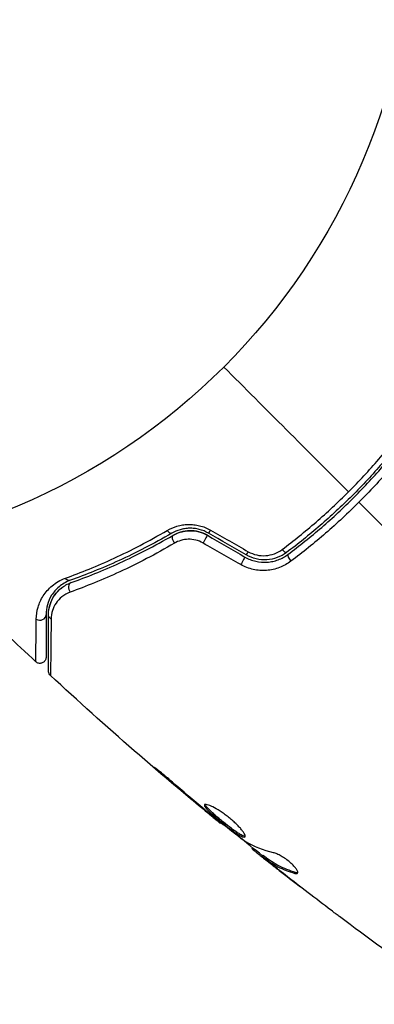
# Model space of a CAD drawing. Units: millimetres. Extents: x -4507 to 3174, y -3467 to 3418.
# Drawn here: x 21 to 50, y -1171 to -1091 of the extents above; entities that cross this region are included whole.
import ezdxf

# ---------------------------------------------------------------- set-up
doc = ezdxf.new("R2010")
doc.units = ezdxf.units.MM
doc.header["$LTSCALE"] = 20
doc.linetypes.add('HIDDEN', pattern=[9.525, 6.35, -3.175])
for name, color, linetype in [('2d', 230, 'Continuous'), ('AS-Free_Space', 31, 'HIDDEN'), ('AS-Free_Space_Hatch', 31, 'Continuous')]:
    doc.layers.add(name, color=color, linetype=linetype)

msp = doc.modelspace()

# ---------------------------------------------------------------- hatches: boundary and pattern name
at = {"layer": 'AS-Free_Space_Hatch'}
h = msp.add_hatch(dxfattribs=at)
h.set_pattern_fill('ANSI31', color=256, scale=100)
h.set_pattern_definition([(45, (158.46, -1082), (-224.51, 224.51), [])])
edge = h.paths.add_edge_path()
edge.add_arc((541, -1573), 500, 0, 360)

# ---------------------------------------------------------------- linework, layer by layer
at = {"layer": '2d'}
for p, q in [((32.477, -1152.68), (32.442, -1152.715)), ((35.578, -1155.315), (35.546, -1155.347)), ((36.369, -1155.974), (36.337, -1156.006)), ((37.241, -1156.673), (37.193, -1156.72)), ((39.826, -1158.717), (39.768, -1158.775)), ((39.955, -1158.82), (39.889, -1158.887)), ((40.67, -1159.345), (40.599, -1159.416)), ((40.798, -1159.43), (40.727, -1159.502)), ((41.03, -1159.779), (41.019, -1159.79)), ((41.063, -1159.746), (41.063, -1159.746)), ((42.011, -1160.558), (42.006, -1160.564)), ((43.342, -1160.73), (43.269, -1160.803))]:
    msp.add_line(p, q, dxfattribs=at)
msp.add_circle((0, -1082), 53, dxfattribs=at)
at = {"layer": '2d', "extrusion": (0, 0, -1)}
for centre, major_axis, ratio, start_param, end_param in [((32.975, -1132.613), (-0.251, 0.432), 0.440374, 3.141593, 4.484937), ((35.884, -1133.647), (0.25, 0.433), 0.001815, 0, 2.030732), ((42.297, -1134.218), (-0.299, 0.401), 0.26225, 3.141593, 4.539766), ((38.952, -1135.418), (0.25, 0.433), 0.020866, 0, 2.00228), ((24.785, -1136.408), (-0.167, 0.471), 0.71706, 3.141593, 4.29116), ((23.656, -1139.707), (0.5, 0), 0.819777, 2.172672, 3.141593)]:
    msp.add_ellipse(centre, major_axis=major_axis, ratio=ratio, start_param=start_param, end_param=end_param, dxfattribs=at)
at = {"layer": '2d'}
for centre, major_axis, ratio, start_param, end_param in [((36.484, -1132.608), (0.25, 0.433), 0.013447, 3.141593, 4.298037), ((33.578, -1133.65), (-0.251, 0.432), 0.452672, 0, 1.804422), ((39.552, -1134.379), (0.25, 0.433), 0.032323, 3.141593, 4.326459), ((43.014, -1135.179), (-0.299, 0.401), 0.269641, 0, 1.748088), ((25.187, -1137.539), (-0.167, 0.471), 0.738794, 0, 2.001711), ((22.456, -1139.707), (0.5, 0), 0.858093, 4.077935, 6.283185)]:
    msp.add_ellipse(centre, major_axis=major_axis, ratio=ratio, start_param=start_param, end_param=end_param, dxfattribs=at)
for points in [[(37.477, -1119.477), (40.882, -1122.882), (44.279, -1126.279), (47.664, -1129.664)], [(48.514, -1130.514), (54.725, -1136.725), (60.895, -1142.895), (67.007, -1149.007)], [(39.302, -1134.812), (38.279, -1134.222), (37.257, -1133.631), (36.234, -1133.041)], [(36.389, -1132.785), (37.416, -1133.373), (38.444, -1133.962), (39.471, -1134.549)], [(38.856, -1135.604), (37.828, -1135.016), (36.801, -1134.428), (35.774, -1133.84)], [(36.134, -1133.214), (37.157, -1133.804), (38.179, -1134.395), (39.202, -1134.985)], [(23.156, -1139.707), (23.156, -1139.375), (23.214, -1138.975), (23.404, -1138.556)], [(22.115, -1143.532), (20.502, -1142.022), (18.906, -1140.495), (17.328, -1138.949)], [(23.317, -1144.651), (23.317, -1144.651), (23.317, -1144.651), (23.317, -1144.651)], [(37.193, -1156.72), (32.445, -1152.843), (27.815, -1148.816), (23.317, -1144.651)], [(32.442, -1152.715), (33.47, -1153.6), (34.505, -1154.478), (35.546, -1155.347)], [(35.875, -1155.565), (35.004, -1154.833), (34.135, -1154.1), (33.276, -1153.354)], [(35.546, -1155.347), (35.827, -1155.581), (36.09, -1155.801), (36.337, -1156.006)], [(36.091, -1155.746), (36.018, -1155.685), (35.946, -1155.624), (35.875, -1155.565)], [(36.432, -1156.025), (36.325, -1155.939), (36.203, -1155.839), (36.091, -1155.746)], [(40.646, -1159.369), (39.97, -1158.834), (39.297, -1158.295), (38.626, -1157.754)], [(39.277, -1158.234), (39.245, -1158.215), (39.198, -1158.183), (39.142, -1158.141)], [(41.54, -1159.12), (40.705, -1158.922), (39.95, -1158.629), (39.277, -1158.234)], [(39.768, -1158.775), (39.764, -1158.779), (39.805, -1158.816), (39.889, -1158.887)], [(41.019, -1159.79), (41.349, -1160.05), (41.678, -1160.308), (42.006, -1160.564)], [(42.006, -1160.564), (42.568, -1161.002), (43.132, -1161.439), (43.698, -1161.873)], [(46.008, -1163.642), (44.747, -1162.687), (43.495, -1161.722), (42.25, -1160.746)], [(43.517, -1160.748), (43.475, -1160.758), (43.416, -1160.752), (43.342, -1160.73)], [(53.891, -1169.396), (51.544, -1167.742), (49.221, -1166.054), (46.923, -1164.332)]]:
    msp.add_open_spline(points, degree=3, dxfattribs=at)
for points, knots in [([(47.664, -1129.664), (48.093, -1129.236), (48.516, -1128.796), (49.34, -1127.911), (49.742, -1127.463), (50.916, -1126.107), (51.659, -1125.185), (52.364, -1124.245)], [0.007238896, 0.007238896, 0.007238896, 0.007238896, 0.009039719, 0.009039719, 0.010840543, 0.010840543, 0.01444219, 0.01444219, 0.01444219, 0.01444219]), ([(52.618, -1124.596), (51.92, -1125.531), (51.184, -1126.449), (50.019, -1127.797), (49.621, -1128.241), (48.803, -1129.121), (48.383, -1129.557), (47.106, -1130.832), (46.233, -1131.642), (44.446, -1133.187), (43.531, -1133.921), (42.596, -1134.618)], [0, 0, 0, 0, 0.0035954, 0.0035954, 0.00539309, 0.00539309, 0.00719079, 0.00719079, 0.01078619, 0.01078619, 0.01438158, 0.01438158, 0.01438158, 0.01438158]), ([(42.715, -1134.779), (43.653, -1134.079), (44.573, -1133.341), (45.926, -1132.172), (46.372, -1131.772), (47.255, -1130.951), (47.694, -1130.528), (48.978, -1129.244), (49.792, -1128.366), (51.343, -1126.57), (52.08, -1125.652), (52.779, -1124.715)], [0, 0, 0, 0, 0.0036116, 0.0036116, 0.0054174, 0.0054174, 0.0072232, 0.0072232, 0.01083479, 0.01083479, 0.01444639, 0.01444639, 0.01444639, 0.01444639]), ([(53.33, -1124.961), (52.605, -1125.927), (51.843, -1126.873), (50.239, -1128.725), (49.398, -1129.63), (48.514, -1130.514)], [0, 0, 0, 0, 0.003710992, 0.003710992, 0.007421983, 0.007421983, 0.007421983, 0.007421983]), ([(42.245, -1134.364), (43.189, -1133.656), (44.113, -1132.911), (45.92, -1131.346), (46.803, -1130.525), (47.664, -1129.664)], [0, 0, 0, 0, 0.003619448, 0.003619448, 0.007238896, 0.007238896, 0.007238896, 0.007238896]), ([(48.514, -1130.514), (48.074, -1130.954), (47.623, -1131.389), (46.716, -1132.233), (46.258, -1132.644), (44.868, -1133.847), (43.923, -1134.608), (42.961, -1135.33)], [0.007421983, 0.007421983, 0.007421983, 0.007421983, 0.009269849, 0.009269849, 0.011117714, 0.011117714, 0.014813445, 0.014813445, 0.014813445, 0.014813445]), ([(32.846, -1132.818), (33.097, -1132.671), (33.365, -1132.554), (33.798, -1132.427), (33.948, -1132.393), (34.251, -1132.345), (34.404, -1132.331), (34.713, -1132.323), (34.869, -1132.328), (35.185, -1132.362), (35.343, -1132.39), (35.806, -1132.504), (36.107, -1132.624), (36.389, -1132.785)], [0, 0, 0, 0, 0.000959727, 0.000959727, 0.001439591, 0.001439591, 0.001919454, 0.001919454, 0.002399318, 0.002399318, 0.002879181, 0.002879181, 0.003838909, 0.003838909, 0.003838909, 0.003838909]), ([(24.545, -1136.711), (25.804, -1136.257), (27.138, -1135.718), (29.914, -1134.435), (31.356, -1133.692), (32.846, -1132.818)], [0, 0, 0, 0, 0.00567021, 0.00567021, 0.01134043, 0.01134043, 0.01134043, 0.01134043]), ([(33.226, -1133.045), (31.744, -1133.907), (30.308, -1134.64), (27.541, -1135.903), (26.21, -1136.433), (24.952, -1136.88)], [0, 0, 0, 0, 0.00561537, 0.00561537, 0.01123074, 0.01123074, 0.01123074, 0.01123074]), ([(36.234, -1133.041), (35.992, -1132.901), (35.734, -1132.797), (35.338, -1132.697), (35.202, -1132.672), (34.933, -1132.642), (34.8, -1132.637), (34.537, -1132.642), (34.407, -1132.654), (34.15, -1132.693), (34.023, -1132.721), (33.66, -1132.826), (33.435, -1132.924), (33.226, -1133.045)], [0, 0, 0, 0, 0.000837423, 0.000837423, 0.001256134, 0.001256134, 0.001674846, 0.001674846, 0.002093557, 0.002093557, 0.002512269, 0.002512269, 0.003349692, 0.003349692, 0.003349692, 0.003349692]), ([(36.134, -1133.214), (35.918, -1133.089), (35.688, -1132.994), (35.196, -1132.865), (34.945, -1132.836), (34.443, -1132.843), (34.199, -1132.88), (33.737, -1133.011), (33.522, -1133.104), (33.326, -1133.218)], [0, 0, 0, 0, 0.000754737, 0.000754737, 0.001509473, 0.001509473, 0.00226421, 0.00226421, 0.003018947, 0.003018947, 0.003018947, 0.003018947]), ([(33.326, -1133.218), (33.529, -1133.1), (33.75, -1133.007), (34.095, -1132.91), (34.213, -1132.885), (34.453, -1132.85), (34.577, -1132.84), (34.946, -1132.836), (35.195, -1132.866), (35.681, -1132.992), (35.914, -1133.087), (36.134, -1133.214)], [0, 0, 0, 0, 0.000760497, 0.000760497, 0.001140745, 0.001140745, 0.001520994, 0.001520994, 0.002281491, 0.002281491, 0.003041988, 0.003041988, 0.003041988, 0.003041988]), ([(33.446, -1133.861), (31.902, -1134.766), (30.415, -1135.531), (27.569, -1136.843), (26.21, -1137.391), (24.94, -1137.848)], [0, 0, 0, 0, 0.00590649, 0.00590649, 0.01181297, 0.01181297, 0.01181297, 0.01181297]), ([(25.019, -1137.068), (26.258, -1136.628), (27.584, -1136.102), (30.363, -1134.835), (31.817, -1134.096), (33.326, -1133.218)], [0, 0, 0, 0, 0.00577336, 0.00577336, 0.01154671, 0.01154671, 0.01154671, 0.01154671]), ([(35.774, -1133.84), (35.588, -1133.733), (35.392, -1133.655), (34.983, -1133.554), (34.775, -1133.533), (34.366, -1133.544), (34.166, -1133.576), (33.789, -1133.687), (33.61, -1133.765), (33.446, -1133.861)], [0, 0, 0, 0, 0.000633008, 0.000633008, 0.001266016, 0.001266016, 0.001899024, 0.001899024, 0.002532032, 0.002532032, 0.002532032, 0.002532032]), ([(42.596, -1134.618), (42.132, -1134.964), (41.571, -1135.172), (40.698, -1135.226), (40.405, -1135.202), (39.831, -1135.068), (39.559, -1134.96), (39.302, -1134.812)], [0, 0, 0, 0, 0.001770151, 0.001770151, 0.002655226, 0.002655226, 0.003540301, 0.003540301, 0.003540301, 0.003540301]), ([(39.471, -1134.549), (39.689, -1134.674), (39.92, -1134.763), (40.407, -1134.872), (40.654, -1134.889), (41.389, -1134.834), (41.857, -1134.654), (42.245, -1134.364)], [0, 0, 0, 0, 0.000742905, 0.000742905, 0.001485811, 0.001485811, 0.002971622, 0.002971622, 0.002971622, 0.002971622]), ([(42.961, -1135.33), (42.673, -1135.545), (42.362, -1135.716), (41.86, -1135.907), (41.686, -1135.96), (41.335, -1136.038), (41.157, -1136.065), (40.798, -1136.093), (40.614, -1136.094), (40.248, -1136.068), (40.067, -1136.042), (39.532, -1135.924), (39.18, -1135.79), (38.856, -1135.604)], [0, 0, 0, 0, 0.001104106, 0.001104106, 0.001656159, 0.001656159, 0.002208212, 0.002208212, 0.002760265, 0.002760265, 0.003312318, 0.003312318, 0.004416423, 0.004416423, 0.004416423, 0.004416423]), ([(39.202, -1134.985), (39.48, -1135.146), (39.782, -1135.263), (40.394, -1135.403), (40.714, -1135.428), (41.176, -1135.396), (41.327, -1135.374), (41.627, -1135.309), (41.776, -1135.266), (42.205, -1135.106), (42.471, -1134.961), (42.715, -1134.779)], [0, 0, 0, 0, 0.000962618, 0.000962618, 0.001925236, 0.001925236, 0.002406545, 0.002406545, 0.002887854, 0.002887854, 0.003850472, 0.003850472, 0.003850472, 0.003850472]), ([(22.16, -1140.052), (22.164, -1139.714), (22.214, -1139.389), (22.403, -1138.759), (22.54, -1138.453), (22.824, -1138.012), (22.932, -1137.867), (23.174, -1137.591), (23.308, -1137.459), (23.754, -1137.087), (24.106, -1136.869), (24.545, -1136.711)], [0, 0, 0, 0, 0.001963063, 0.001963063, 0.003926126, 0.003926126, 0.004907657, 0.004907657, 0.005889189, 0.005889189, 0.007852252, 0.007852252, 0.007852252, 0.007852252]), ([(24.952, -1136.88), (24.572, -1137.015), (24.273, -1137.202), (23.897, -1137.519), (23.785, -1137.631), (23.583, -1137.865), (23.494, -1137.987), (23.26, -1138.359), (23.148, -1138.617), (22.996, -1139.149), (22.956, -1139.422), (22.956, -1139.707)], [0, 0, 0, 0, 0.001851544, 0.001851544, 0.002777316, 0.002777316, 0.003703088, 0.003703088, 0.005554632, 0.005554632, 0.007406175, 0.007406175, 0.007406175, 0.007406175]), ([(23.156, -1139.707), (23.156, -1139.416), (23.201, -1139.139), (23.362, -1138.619), (23.478, -1138.375), (23.707, -1138.033), (23.793, -1137.923), (23.985, -1137.713), (24.091, -1137.613), (24.437, -1137.336), (24.703, -1137.18), (25.019, -1137.068)], [0, 0, 0, 0, 0.001345717, 0.001345717, 0.002691433, 0.002691433, 0.003364292, 0.003364292, 0.00403715, 0.00403715, 0.005382867, 0.005382867, 0.005382867, 0.005382867]), ([(24.94, -1137.848), (24.671, -1137.946), (24.447, -1138.079), (24.063, -1138.389), (23.903, -1138.567), (23.648, -1138.945), (23.551, -1139.147), (23.415, -1139.575), (23.376, -1139.803), (23.373, -1140.044)], [0, 0, 0, 0, 0.001259257, 0.001259257, 0.002518515, 0.002518515, 0.003777772, 0.003777772, 0.005037029, 0.005037029, 0.005037029, 0.005037029]), ([(23.552, -1138.271), (23.673, -1138.069), (23.829, -1137.865), (24.106, -1137.603), (24.186, -1137.534), (24.274, -1137.468)], [0.004923418, 0.004923418, 0.004923418, 0.004923418, 0.006830405, 0.006830405, 0.007521913, 0.007521913, 0.007521913, 0.007521913]), ([(22.115, -1143.532), (22.115, -1143.532), (22.115, -1143.527), (22.115, -1143.511), (22.115, -1143.504), (22.115, -1143.487), (22.116, -1143.481), (22.116, -1143.465), (22.116, -1143.461), (22.12, -1143.345), (22.126, -1142.991), (22.137, -1142.116), (22.141, -1141.768), (22.15, -1140.978), (22.155, -1140.536), (22.16, -1140.052)], [0.02281952, 0.02281952, 0.02281952, 0.02281952, 0.02808898, 0.02808898, 0.03089788, 0.03089788, 0.03230233, 0.03230233, 0.03370678, 0.03370678, 0.03932457, 0.03932457, 0.04213347, 0.04213347, 0.04494237, 0.04494237, 0.04494237, 0.04494237]), ([(22.956, -1139.707), (22.956, -1140.189), (22.956, -1140.629), (22.956, -1141.218), (22.956, -1141.403), (22.956, -1141.747), (22.956, -1141.907), (22.956, -1142.635), (22.956, -1142.986), (22.956, -1143.086), (22.956, -1143.092), (22.956, -1143.1), (22.956, -1143.104), (22.956, -1143.116), (22.956, -1143.123), (22.956, -1143.139), (22.956, -1143.146), (22.956, -1143.162), (22.956, -1143.167), (22.956, -1143.167)], [0, 0, 0, 0, 0.00280724, 0.00280724, 0.00421086, 0.00421086, 0.00561448, 0.00561448, 0.01122897, 0.01122897, 0.01193078, 0.01193078, 0.01263259, 0.01263259, 0.01403621, 0.01403621, 0.01684345, 0.01684345, 0.02211228, 0.02211228, 0.02211228, 0.02211228]), ([(23.156, -1144.284), (23.156, -1144.284), (23.156, -1144.278), (23.156, -1144.257), (23.156, -1144.247), (23.156, -1144.227), (23.156, -1144.222), (23.156, -1144.213), (23.156, -1144.209), (23.156, -1144.188), (23.156, -1144.154), (23.156, -1143.995), (23.156, -1143.813), (23.156, -1143.434), (23.156, -1143.29), (23.156, -1142.97), (23.156, -1142.795), (23.156, -1141.849), (23.156, -1140.87), (23.156, -1139.707)], [0.02464336, 0.02464336, 0.02464336, 0.02464336, 0.03015026, 0.03015026, 0.03316528, 0.03316528, 0.03391904, 0.03391904, 0.0346728, 0.0346728, 0.03618031, 0.03618031, 0.03919533, 0.03919533, 0.04070285, 0.04070285, 0.04221036, 0.04221036, 0.04824041, 0.04824041, 0.04824041, 0.04824041]), ([(23.373, -1140.044), (23.362, -1141.212), (23.351, -1142.194), (23.34, -1143.144), (23.338, -1143.32), (23.334, -1143.641), (23.332, -1143.786), (23.326, -1144.168), (23.323, -1144.352), (23.32, -1144.515), (23.319, -1144.551), (23.318, -1144.575), (23.318, -1144.579), (23.318, -1144.588), (23.318, -1144.593), (23.317, -1144.614), (23.317, -1144.624), (23.317, -1144.645), (23.317, -1144.651), (23.317, -1144.651)], [0, 0, 0, 0, 0.00608343, 0.00608343, 0.00760429, 0.00760429, 0.00912515, 0.00912515, 0.01216686, 0.01216686, 0.01368772, 0.01368772, 0.01444815, 0.01444815, 0.01520858, 0.01520858, 0.01825029, 0.01825029, 0.02381452, 0.02381452, 0.02381452, 0.02381452]), ([(22.956, -1143.167), (22.956, -1143.195), (22.954, -1143.223), (22.945, -1143.278), (22.938, -1143.305), (22.916, -1143.368), (22.898, -1143.405), (22.854, -1143.472), (22.828, -1143.504), (22.77, -1143.558), (22.737, -1143.583), (22.668, -1143.622), (22.63, -1143.638), (22.553, -1143.659), (22.513, -1143.665), (22.433, -1143.668), (22.392, -1143.665), (22.314, -1143.648), (22.275, -1143.635), (22.194, -1143.596), (22.151, -1143.566), (22.115, -1143.532)], [0, 0, 0, 0, 0.0084355, 0.0084355, 0.0166369, 0.0166369, 0.0286592, 0.0286592, 0.0406815, 0.0406815, 0.0527038, 0.0527038, 0.0647261, 0.0647261, 0.0767484, 0.0767484, 0.0887707, 0.0887707, 0.100793, 0.100793, 0.1158822, 0.1158822, 0.1158822, 0.1158822]), ([(23.317, -1144.651), (23.277, -1144.615), (23.243, -1144.571), (23.2, -1144.491), (23.186, -1144.457), (23.169, -1144.4), (23.165, -1144.377), (23.158, -1144.331), (23.156, -1144.308), (23.156, -1144.284)], [0, 0, 0, 0, 0.01617283, 0.01617283, 0.0271653, 0.0271653, 0.0340586, 0.0340586, 0.04108883, 0.04108883, 0.04108883, 0.04108883]), ([(33.276, -1153.354), (33.149, -1153.244), (33.014, -1153.128), (32.808, -1152.955), (32.74, -1152.898), (32.605, -1152.785), (32.538, -1152.73), (32.347, -1152.573), (32.228, -1152.476), (32.033, -1152.317), (31.953, -1152.252), (31.845, -1152.169), (31.815, -1152.148), (31.811, -1152.152), (31.817, -1152.159), (31.841, -1152.184), (31.859, -1152.202), (31.986, -1152.319), (32.188, -1152.497), (32.442, -1152.715)], [0, 0, 0, 0, 0.000535625, 0.000535625, 0.000803438, 0.000803438, 0.001071251, 0.001071251, 0.001606876, 0.001606876, 0.002142502, 0.002142502, 0.002678127, 0.002678127, 0.00294594, 0.00294594, 0.003213752, 0.003213752, 0.004285003, 0.004285003, 0.004285003, 0.004285003]), ([(35.904, -1155.196), (35.89, -1155.211), (35.886, -1155.234), (35.901, -1155.294), (35.921, -1155.332), (36.011, -1155.464), (36.116, -1155.582), (36.325, -1155.788), (36.404, -1155.863), (36.575, -1156.018), (36.666, -1156.099), (36.86, -1156.268), (36.963, -1156.355), (37.17, -1156.528), (37.277, -1156.616), (37.494, -1156.791), (37.602, -1156.877), (37.815, -1157.043), (37.922, -1157.124), (38.127, -1157.277), (38.225, -1157.349), (38.414, -1157.481), (38.504, -1157.542), (38.752, -1157.701), (38.894, -1157.778), (39.105, -1157.86), (39.178, -1157.865), (39.211, -1157.832)], [0.006652238, 0.006652238, 0.006652238, 0.006652238, 0.007065568, 0.007065568, 0.007478898, 0.007478898, 0.008305558, 0.008305558, 0.008718887, 0.008718887, 0.009132217, 0.009132217, 0.009545547, 0.009545547, 0.009958877, 0.009958877, 0.010372206, 0.010372206, 0.010785536, 0.010785536, 0.011198866, 0.011198866, 0.011612196, 0.011612196, 0.012438855, 0.012438855, 0.013265515, 0.013265515, 0.013265515, 0.013265515]), ([(39.211, -1157.832), (39.227, -1157.816), (39.234, -1157.79), (39.226, -1157.722), (39.213, -1157.679), (39.165, -1157.577), (39.131, -1157.519), (39.044, -1157.388), (38.99, -1157.316), (38.865, -1157.163), (38.794, -1157.082), (38.635, -1156.911), (38.547, -1156.823), (38.361, -1156.646), (38.262, -1156.555), (38.053, -1156.376), (37.946, -1156.288), (37.727, -1156.117), (37.614, -1156.033), (37.392, -1155.876), (37.282, -1155.801), (36.956, -1155.592), (36.752, -1155.475), (36.481, -1155.34), (36.399, -1155.302), (36.249, -1155.24), (36.182, -1155.216), (36.067, -1155.184), (36.02, -1155.176), (35.946, -1155.174), (35.919, -1155.182), (35.904, -1155.196)], [0, 0, 0, 0, 0.000415765, 0.000415765, 0.00083153, 0.00083153, 0.001247295, 0.001247295, 0.00166306, 0.00166306, 0.002078825, 0.002078825, 0.002494589, 0.002494589, 0.002910354, 0.002910354, 0.003326119, 0.003326119, 0.003741884, 0.003741884, 0.004157649, 0.004157649, 0.004989179, 0.004989179, 0.005404944, 0.005404944, 0.005820709, 0.005820709, 0.006236474, 0.006236474, 0.006652238, 0.006652238, 0.006652238, 0.006652238]), ([(39.231, -1157.781), (39.223, -1157.782), (39.214, -1157.782), (39.17, -1157.779), (39.125, -1157.768), (39.019, -1157.727), (38.958, -1157.698), (38.82, -1157.623), (38.742, -1157.577), (38.576, -1157.471), (38.488, -1157.412), (38.299, -1157.279), (38.199, -1157.206), (37.893, -1156.978), (37.673, -1156.807), (37.352, -1156.547), (37.244, -1156.458), (37.034, -1156.284), (36.934, -1156.198), (36.74, -1156.03), (36.647, -1155.948), (36.477, -1155.792), (36.399, -1155.719), (36.188, -1155.511), (36.083, -1155.394), (35.992, -1155.26), (35.973, -1155.223), (35.964, -1155.187), (35.963, -1155.181), (35.962, -1155.175)], [0.00030701, 0.00030701, 0.00030701, 0.00030701, 0.000413434, 0.000413434, 0.000826868, 0.000826868, 0.001240303, 0.001240303, 0.001653737, 0.001653737, 0.002067171, 0.002067171, 0.002480605, 0.002480605, 0.003307474, 0.003307474, 0.003720908, 0.003720908, 0.004134342, 0.004134342, 0.004547777, 0.004547777, 0.004961211, 0.004961211, 0.005788079, 0.005788079, 0.006201514, 0.006201514, 0.006283371, 0.006283371, 0.006283371, 0.006283371]), ([(36.337, -1156.006), (36.47, -1156.117), (36.589, -1156.216), (36.801, -1156.392), (36.893, -1156.469), (37.041, -1156.592), (37.098, -1156.639), (37.174, -1156.704), (37.194, -1156.72), (37.193, -1156.72)], [0, 0, 0, 0, 0.000630096, 0.000630096, 0.001260193, 0.001260193, 0.001890289, 0.001890289, 0.002520386, 0.002520386, 0.002520386, 0.002520386]), ([(39.142, -1158.141), (38.681, -1157.799), (38.226, -1157.451), (37.324, -1156.743), (36.878, -1156.384), (36.432, -1156.025)], [0, 0, 0, 0, 0.001910154, 0.001910154, 0.003820307, 0.003820307, 0.003820307, 0.003820307]), ([(39.889, -1158.887), (39.919, -1158.912), (39.968, -1158.952), (40.107, -1159.064), (40.193, -1159.134), (40.497, -1159.377), (40.753, -1159.579), (41.019, -1159.79)], [0, 0, 0, 0, 0.000502775, 0.000502775, 0.001005549, 0.001005549, 0.002011098, 0.002011098, 0.002011098, 0.002011098]), ([(40.866, -1159.646), (40.794, -1159.587), (40.736, -1159.539), (40.647, -1159.464), (40.618, -1159.439), (40.581, -1159.4), (40.623, -1159.426), (40.727, -1159.502)], [0, 0, 0, 0, 0.000405419, 0.000405419, 0.000810838, 0.000810838, 0.001621676, 0.001621676, 0.001621676, 0.001621676]), ([(40.798, -1159.43), (40.746, -1159.393), (40.71, -1159.368), (40.677, -1159.347), (40.671, -1159.344), (40.67, -1159.345)], [0, 0, 0, 0, 0.0004054221, 0.0004054221, 0.0006379335, 0.0006379335, 0.0006379335, 0.0006379335]), ([(40.727, -1159.502), (40.915, -1159.638), (41.099, -1159.778), (41.489, -1160.034), (41.692, -1160.152), (42.326, -1160.479), (42.781, -1160.659), (43.269, -1160.803)], [0, 0, 0, 0, 0.001485171, 0.001485171, 0.002970341, 0.002970341, 0.005940682, 0.005940682, 0.005940682, 0.005940682]), ([(43.342, -1160.73), (42.853, -1160.587), (42.398, -1160.407), (41.763, -1160.081), (41.56, -1159.962), (41.17, -1159.707), (40.986, -1159.566), (40.798, -1159.43)], [0, 0, 0, 0, 0.002970524, 0.002970524, 0.004455786, 0.004455786, 0.005941048, 0.005941048, 0.005941048, 0.005941048]), ([(42.25, -1160.746), (41.983, -1160.537), (41.731, -1160.338), (41.257, -1159.961), (41.047, -1159.793), (40.866, -1159.646)], [0, 0, 0, 0, 0.001015532, 0.001015532, 0.002031065, 0.002031065, 0.002031065, 0.002031065]), ([(43.494, -1160.796), (43.519, -1160.771), (43.525, -1160.73), (43.499, -1160.619), (43.465, -1160.549), (43.361, -1160.39), (43.289, -1160.299), (43.115, -1160.11), (43.011, -1160.01), (42.786, -1159.815), (42.662, -1159.719), (42.414, -1159.543), (42.286, -1159.462), (42.044, -1159.322), (41.926, -1159.263), (41.715, -1159.172), (41.62, -1159.139), (41.54, -1159.12)], [0.000672322, 0.000672322, 0.000672322, 0.000672322, 0.001130161, 0.001130161, 0.001588, 0.001588, 0.002045839, 0.002045839, 0.002503678, 0.002503678, 0.002961518, 0.002961518, 0.003419357, 0.003419357, 0.003877196, 0.003877196, 0.004335035, 0.004335035, 0.004335035, 0.004335035]), ([(43.269, -1160.803), (43.324, -1160.819), (43.371, -1160.827), (43.446, -1160.825), (43.475, -1160.815), (43.494, -1160.796)], [0, 0, 0, 0, 0.0003361609, 0.0003361609, 0.0006723218, 0.0006723218, 0.0006723218, 0.0006723218]), ([(46.923, -1164.332), (46.89, -1164.307), (46.854, -1164.28), (46.763, -1164.212), (46.707, -1164.169), (46.585, -1164.078), (46.519, -1164.028), (46.314, -1163.873), (46.164, -1163.76), (46.008, -1163.642)], [0.003802953, 0.003802953, 0.003802953, 0.003802953, 0.004028258, 0.004028258, 0.004321052, 0.004321052, 0.004613847, 0.004613847, 0.005199436, 0.005199436, 0.005199436, 0.005199436])]:
    msp.add_open_spline(points, degree=3, knots=knots, dxfattribs=at)
at = {"layer": 'AS-Free_Space'}
msp.add_circle((541, -1573), 500, dxfattribs=at)

doc.saveas('drawing.dxf')
